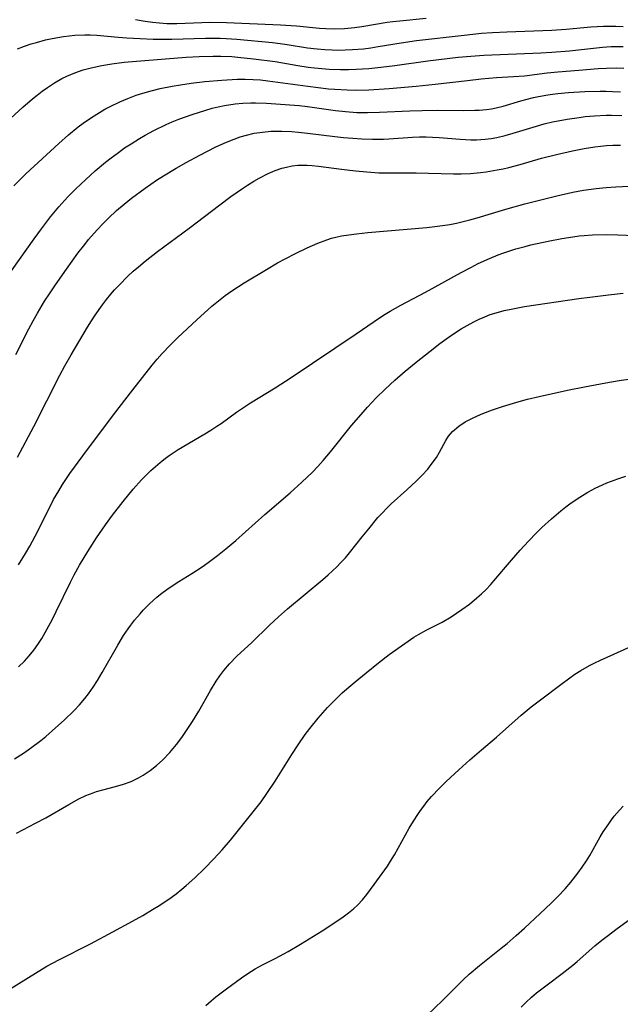
# Model space of a CAD drawing. Units: inches. Extents: x 2055283 to 2060770, y 195496 to 200931.
# Drawn here: x 2057267 to 2057333, y 196532 to 196640 of the extents above; entities that cross this region are included whole.
import ezdxf

# ---------------------------------------------------------------- set-up
doc = ezdxf.new("R2010")
doc.units = ezdxf.units.IN
doc.header["$MEASUREMENT"] = 0
doc.layers.add('c_11_T14S_R18E', color=163, linetype='Continuous')

msp = doc.modelspace()

# ---------------------------------------------------------------- linework, layer by layer
at = {"layer": 'c_11_T14S_R18E'}
for points, elevation in [([(2057265.91, 196622.04), (2057266.56, 196622.7), (2057267.24, 196623.35), (2057270.9, 196626.72), (2057271.94, 196627.66), (2057273.02, 196628.55), (2057273.59, 196628.98), (2057274.49, 196629.61), (2057275.38, 196630.16), (2057275.97, 196630.5), (2057276.57, 196630.81), (2057277.64, 196631.32), (2057278.53, 196631.71), (2057279.44, 196632.05), (2057280.43, 196632.37), (2057281.11, 196632.56), (2057282.07, 196632.8), (2057283.4, 196633.07), (2057284.33, 196633.22), (2057285.52, 196633.39), (2057287.03, 196633.57), (2057288.91, 196633.73), (2057290.62, 196633.82), (2057291.5, 196633.83), (2057292.38, 196633.81), (2057293.19, 196633.74), (2057293.99, 196633.66), (2057298.41, 196633.04), (2057300.72, 196632.78), (2057301.42, 196632.72), (2057302.75, 196632.65), (2057303.75, 196632.63), (2057305.15, 196632.66), (2057307.41, 196632.8), (2057310.41, 196633.05), (2057312.51, 196633.27), (2057316.07, 196633.7), (2057317.58, 196633.86), (2057319.27, 196634), (2057321.17, 196634.11), (2057322.38, 196634.21), (2057324.89, 196634.53), (2057326.07, 196634.66), (2057328.4, 196634.83), (2057330.52, 196635.01), (2057331.44, 196635.06), (2057332.52, 196635.08), (2057333.38, 196635.05)], 934), ([(2057264.91, 196611.6), (2057268.16, 196616.19), (2057268.96, 196617.3), (2057269.96, 196618.61), (2057270.88, 196619.72), (2057271.89, 196620.83), (2057272.75, 196621.71), (2057273.85, 196622.75), (2057274.91, 196623.68), (2057276.06, 196624.65), (2057276.68, 196625.15), (2057277.47, 196625.74), (2057278.16, 196626.23), (2057278.87, 196626.7), (2057279.82, 196627.29), (2057280.43, 196627.64), (2057281.38, 196628.15), (2057282.75, 196628.81), (2057283.43, 196629.11), (2057284.15, 196629.4), (2057285.64, 196629.94), (2057287.15, 196630.42), (2057287.84, 196630.61), (2057288.52, 196630.78), (2057289.22, 196630.92), (2057290.37, 196631.1), (2057291.24, 196631.17), (2057292.11, 196631.21), (2057292.63, 196631.21), (2057293.85, 196631.17), (2057297.46, 196630.91), (2057298.38, 196630.81), (2057301.46, 196630.35), (2057302.6, 196630.24), (2057303.83, 196630.16), (2057305, 196630.14), (2057306.36, 196630.17), (2057309.68, 196630.32), (2057311.05, 196630.37), (2057312.79, 196630.39), (2057315.59, 196630.37), (2057316.87, 196630.39), (2057317.35, 196630.42), (2057318.18, 196630.49), (2057318.72, 196630.56), (2057319.25, 196630.65), (2057320.03, 196630.85), (2057321.99, 196631.44), (2057322.54, 196631.59), (2057323.38, 196631.79), (2057323.92, 196631.9), (2057324.96, 196632.09), (2057325.46, 196632.17), (2057326.05, 196632.24), (2057327.23, 196632.34), (2057329.06, 196632.45), (2057330.74, 196632.5), (2057331.41, 196632.5), (2057332.11, 196632.48), (2057333.01, 196632.42)], 936), ([(2057266.32, 196592.06), (2057268.12, 196595.42), (2057270.98, 196601.12), (2057271.54, 196602.16), (2057272.23, 196603.35), (2057274.06, 196606.42), (2057274.49, 196607.11), (2057274.91, 196607.76), (2057275.71, 196608.89), (2057276.16, 196609.48), (2057276.63, 196610.05), (2057277.05, 196610.54), (2057277.54, 196611.07), (2057278.52, 196612.05), (2057279.1, 196612.59), (2057279.69, 196613.1), (2057280.43, 196613.71), (2057281.8, 196614.78), (2057285.28, 196617.35), (2057288.69, 196619.95), (2057289.92, 196620.86), (2057291.08, 196621.68), (2057291.75, 196622.13), (2057292.44, 196622.56), (2057293.02, 196622.89), (2057294.04, 196623.41), (2057294.79, 196623.74), (2057295.55, 196624), (2057296.05, 196624.12), (2057296.69, 196624.24), (2057297.33, 196624.31), (2057297.98, 196624.34), (2057298.36, 196624.33), (2057298.88, 196624.3), (2057299.58, 196624.23), (2057302.13, 196623.87), (2057303.7, 196623.68), (2057304.96, 196623.57), (2057306.26, 196623.49), (2057307.38, 196623.46), (2057310.41, 196623.49), (2057314.53, 196623.38), (2057315.36, 196623.38), (2057316.4, 196623.42), (2057317.53, 196623.52), (2057318.15, 196623.59), (2057319.37, 196623.8), (2057320.01, 196623.93), (2057320.64, 196624.07), (2057321.88, 196624.39), (2057324.27, 196625.08), (2057325.93, 196625.52), (2057327.7, 196625.91), (2057328.99, 196626.16), (2057330.14, 196626.35), (2057330.79, 196626.44), (2057331.45, 196626.5), (2057332.15, 196626.53), (2057332.98, 196626.53)], 940), ([(2057266.43, 196580.15), (2057267.18, 196581.39), (2057267.66, 196582.21), (2057268.26, 196583.32), (2057269.65, 196586.09), (2057270.31, 196587.35), (2057270.87, 196588.33), (2057271.29, 196589.03), (2057272.1, 196590.23), (2057273.54, 196592.19), (2057276.94, 196596.71), (2057279.08, 196599.49), (2057281.21, 196602.22), (2057281.75, 196602.87), (2057282.3, 196603.49), (2057283.2, 196604.42), (2057284.06, 196605.26), (2057286.15, 196607.24), (2057287.82, 196608.74), (2057288.53, 196609.34), (2057289.26, 196609.92), (2057290.01, 196610.45), (2057291.36, 196611.3), (2057293.85, 196612.8), (2057295.08, 196613.51), (2057295.92, 196613.97), (2057297.06, 196614.55), (2057298.34, 196615.17), (2057299.51, 196615.69), (2057300.51, 196616.07), (2057301.02, 196616.24), (2057301.52, 196616.37), (2057302.15, 196616.51), (2057302.97, 196616.64), (2057303.8, 196616.75), (2057305.04, 196616.87), (2057311.56, 196617.44), (2057312.76, 196617.57), (2057314.12, 196617.77), (2057314.86, 196617.92), (2057315.61, 196618.08), (2057316.35, 196618.27), (2057317.16, 196618.5), (2057320.31, 196619.46), (2057322.43, 196620.04), (2057325.96, 196620.92), (2057327.73, 196621.33), (2057328.9, 196621.55), (2057330.32, 196621.74), (2057331.41, 196621.85), (2057332.48, 196621.93), (2057333.94, 196622)], 942), ([(2057266.42, 196568.86), (2057267.07, 196569.49), (2057267.61, 196570.09), (2057268.12, 196570.72), (2057268.56, 196571.33), (2057268.99, 196572.01), (2057269.56, 196572.99), (2057270.17, 196574.15), (2057270.58, 196574.97), (2057272.17, 196578.21), (2057272.59, 196579.03), (2057273.18, 196580.1), (2057274.08, 196581.63), (2057275.04, 196583.13), (2057276.04, 196584.55), (2057276.83, 196585.62), (2057278.01, 196587.15), (2057279.11, 196588.49), (2057280.03, 196589.53), (2057280.6, 196590.12), (2057281.07, 196590.57), (2057282.1, 196591.47), (2057282.66, 196591.92), (2057283.18, 196592.3), (2057284.08, 196592.9), (2057287.02, 196594.61), (2057287.7, 196595.03), (2057288.37, 196595.46), (2057288.83, 196595.78), (2057290.53, 196597.02), (2057291.29, 196597.54), (2057292.08, 196598.05), (2057294.79, 196599.72), (2057296.56, 196600.87), (2057303.75, 196605.67), (2057305.76, 196607.06), (2057306.77, 196607.73), (2057307.52, 196608.18), (2057308.72, 196608.85), (2057311.44, 196610.3), (2057315.37, 196612.47), (2057316.43, 196613.03), (2057317.24, 196613.44), (2057318.49, 196614.02), (2057319.48, 196614.42), (2057320.09, 196614.64), (2057321.43, 196615.07), (2057322.44, 196615.34), (2057323.08, 196615.5), (2057325.01, 196615.91), (2057326.51, 196616.2), (2057327.26, 196616.33), (2057328.44, 196616.5), (2057328.99, 196616.56), (2057329.9, 196616.62), (2057331.41, 196616.66), (2057332.7, 196616.64), (2057336.33, 196616.48)], 944)]:
    msp.add_lwpolyline(points, dxfattribs=dict(at, elevation=elevation))
for points in [[(2057279.36, 196640.42, 928), (2057280.44, 196640.25, 928), (2057281.23, 196640.14, 928), (2057282.02, 196640.05, 928), (2057282.82, 196639.99, 928), (2057283.93, 196639.97, 928), (2057286.69, 196640.1, 928), (2057287.57, 196640.12, 928), (2057289.42, 196640.09, 928), (2057295.4, 196639.84, 928), (2057297.18, 196639.71, 928), (2057299.72, 196639.47, 928), (2057300.4, 196639.42, 928), (2057301.41, 196639.39, 928), (2057302.46, 196639.43, 928), (2057303.57, 196639.54, 928), (2057304.38, 196639.64, 928), (2057307.19, 196640.12, 928), (2057307.81, 196640.2, 928), (2057308.58, 196640.29, 928), (2057311.51, 196640.56, 928)], [(2057266.33, 196637.2, 930), (2057267.07, 196637.48, 930), (2057267.83, 196637.73, 930), (2057268.41, 196637.9, 930), (2057269.4, 196638.17, 930), (2057270.14, 196638.33, 930), (2057270.77, 196638.45, 930), (2057271.4, 196638.55, 930), (2057272.03, 196638.63, 930), (2057272.67, 196638.68, 930), (2057273.74, 196638.73, 930), (2057274.35, 196638.72, 930), (2057275.08, 196638.68, 930), (2057277.43, 196638.46, 930), (2057278.39, 196638.39, 930), (2057279.89, 196638.31, 930), (2057281.31, 196638.26, 930), (2057282.47, 196638.24, 930), (2057283.39, 196638.25, 930), (2057287.09, 196638.37, 930), (2057288.72, 196638.35, 930), (2057289.39, 196638.32, 930), (2057290.57, 196638.24, 930), (2057294.52, 196637.87, 930), (2057295.37, 196637.77, 930), (2057296.12, 196637.66, 930), (2057298.37, 196637.3, 930), (2057299.44, 196637.17, 930), (2057300.28, 196637.1, 930), (2057301.12, 196637.06, 930), (2057301.73, 196637.05, 930), (2057302.55, 196637.06, 930), (2057303.36, 196637.1, 930), (2057304.56, 196637.2, 930), (2057305.4, 196637.31, 930), (2057306.2, 196637.43, 930), (2057308.73, 196637.86, 930), (2057310.43, 196638.11, 930), (2057315.7, 196638.7, 930), (2057317.64, 196638.9, 930), (2057318.85, 196638.99, 930), (2057320.44, 196639.08, 930), (2057325.41, 196639.25, 930), (2057326.99, 196639.36, 930), (2057329.73, 196639.61, 930), (2057331.12, 196639.69, 930), (2057331.66, 196639.7, 930), (2057332.47, 196639.69, 930), (2057333.28, 196639.66, 930)], [(2057259.7, 196624.16, 932), (2057266.89, 196630.72, 932), (2057267.96, 196631.64, 932), (2057268.47, 196632.07, 932), (2057269.04, 196632.51, 932), (2057269.62, 196632.92, 932), (2057270.41, 196633.44, 932), (2057271.23, 196633.9, 932), (2057271.78, 196634.17, 932), (2057272.66, 196634.54, 932), (2057273.57, 196634.85, 932), (2057274.45, 196635.1, 932), (2057275.62, 196635.34, 932), (2057276.73, 196635.52, 932), (2057278.12, 196635.7, 932), (2057280.38, 196635.91, 932), (2057284.98, 196636.26, 932), (2057286.4, 196636.34, 932), (2057287.96, 196636.39, 932), (2057288.8, 196636.38, 932), (2057290, 196636.32, 932), (2057290.69, 196636.26, 932), (2057292.41, 196636.07, 932), (2057294.79, 196635.77, 932), (2057297.31, 196635.35, 932), (2057298.45, 196635.17, 932), (2057299.17, 196635.08, 932), (2057299.98, 196635, 932), (2057300.79, 196634.95, 932), (2057302.02, 196634.91, 932), (2057302.9, 196634.91, 932), (2057303.77, 196634.93, 932), (2057305.16, 196635.02, 932), (2057306.49, 196635.15, 932), (2057308.05, 196635.35, 932), (2057311.67, 196635.84, 932), (2057315.05, 196636.25, 932), (2057316.43, 196636.39, 932), (2057317.89, 196636.49, 932), (2057324.19, 196636.75, 932), (2057325.41, 196636.82, 932), (2057327.34, 196636.97, 932), (2057331, 196637.38, 932), (2057331.97, 196637.43, 932), (2057332.63, 196637.44, 932), (2057333.3, 196637.43, 932)], [(2057266.14, 196603.39, 938), (2057267.58, 196606.25, 938), (2057268.04, 196607.1, 938), (2057268.52, 196607.97, 938), (2057269.31, 196609.3, 938), (2057269.84, 196610.11, 938), (2057270.5, 196611.09, 938), (2057271.72, 196612.84, 938), (2057273, 196614.6, 938), (2057273.74, 196615.57, 938), (2057274.17, 196616.09, 938), (2057275.12, 196617.17, 938), (2057275.75, 196617.84, 938), (2057276.37, 196618.46, 938), (2057277.27, 196619.31, 938), (2057278.11, 196620.02, 938), (2057278.93, 196620.67, 938), (2057280.42, 196621.78, 938), (2057281.7, 196622.66, 938), (2057282.45, 196623.14, 938), (2057283.87, 196624, 938), (2057284.97, 196624.62, 938), (2057286.49, 196625.44, 938), (2057288.25, 196626.34, 938), (2057289.44, 196626.88, 938), (2057290.27, 196627.21, 938), (2057290.95, 196627.44, 938), (2057291.64, 196627.65, 938), (2057292.5, 196627.85, 938), (2057293.4, 196627.99, 938), (2057294.31, 196628.07, 938), (2057295.55, 196628.1, 938), (2057296.6, 196628.05, 938), (2057297.37, 196627.99, 938), (2057298.39, 196627.88, 938), (2057301.42, 196627.49, 938), (2057302.36, 196627.39, 938), (2057303.38, 196627.3, 938), (2057304.4, 196627.24, 938), (2057305.57, 196627.2, 938), (2057306.79, 196627.21, 938), (2057307.37, 196627.23, 938), (2057310.01, 196627.42, 938), (2057310.77, 196627.45, 938), (2057311.5, 196627.45, 938), (2057312.22, 196627.43, 938), (2057312.95, 196627.39, 938), (2057315.25, 196627.19, 938), (2057315.84, 196627.16, 938), (2057316.43, 196627.14, 938), (2057317.08, 196627.14, 938), (2057318.04, 196627.21, 938), (2057318.68, 196627.28, 938), (2057319.32, 196627.39, 938), (2057320.24, 196627.6, 938), (2057321.13, 196627.86, 938), (2057323.7, 196628.65, 938), (2057324.56, 196628.88, 938), (2057325.47, 196629.1, 938), (2057326.09, 196629.23, 938), (2057327.09, 196629.41, 938), (2057328.42, 196629.61, 938), (2057329.07, 196629.69, 938), (2057330.13, 196629.79, 938), (2057331.42, 196629.85, 938), (2057332.01, 196629.85, 938), (2057333.15, 196629.8, 938)], [(2057265.97, 196558.7, 946), (2057266.99, 196559.33, 946), (2057267.76, 196559.86, 946), (2057268.9, 196560.73, 946), (2057269.43, 196561.16, 946), (2057270.52, 196562.11, 946), (2057271.47, 196562.96, 946), (2057272.55, 196564.01, 946), (2057273.17, 196564.67, 946), (2057273.76, 196565.36, 946), (2057274.18, 196565.9, 946), (2057274.69, 196566.61, 946), (2057275.16, 196567.34, 946), (2057275.69, 196568.23, 946), (2057277.39, 196571.25, 946), (2057278.05, 196572.32, 946), (2057278.55, 196573.07, 946), (2057279.26, 196574.01, 946), (2057279.86, 196574.73, 946), (2057280.22, 196575.14, 946), (2057280.96, 196575.88, 946), (2057281.72, 196576.56, 946), (2057282.14, 196576.9, 946), (2057282.97, 196577.52, 946), (2057284.17, 196578.3, 946), (2057285.59, 196579.17, 946), (2057286.74, 196579.91, 946), (2057287.41, 196580.39, 946), (2057288.44, 196581.17, 946), (2057289.35, 196581.9, 946), (2057290.45, 196582.84, 946), (2057293.66, 196585.69, 946), (2057296.46, 196588.11, 946), (2057297.77, 196589.28, 946), (2057298.92, 196590.39, 946), (2057299.53, 196591.03, 946), (2057300.1, 196591.66, 946), (2057300.93, 196592.62, 946), (2057303.25, 196595.53, 946), (2057304.04, 196596.47, 946), (2057305.02, 196597.58, 946), (2057305.99, 196598.6, 946), (2057306.97, 196599.57, 946), (2057308.03, 196600.56, 946), (2057309.17, 196601.55, 946), (2057310.39, 196602.56, 946), (2057311.93, 196603.78, 946), (2057313.01, 196604.6, 946), (2057314.06, 196605.36, 946), (2057314.74, 196605.82, 946), (2057315.38, 196606.23, 946), (2057316.04, 196606.61, 946), (2057316.78, 196607.01, 946), (2057317.38, 196607.3, 946), (2057317.98, 196607.56, 946), (2057318.59, 196607.8, 946), (2057319.5, 196608.09, 946), (2057320.14, 196608.26, 946), (2057321.07, 196608.46, 946), (2057322.39, 196608.69, 946), (2057328.4, 196609.58, 946), (2057329.59, 196609.74, 946), (2057331.67, 196609.99, 946), (2057333.28, 196610.17, 946)], [(2057266.2, 196550.49, 948), (2057268.32, 196551.57, 948), (2057269.45, 196552.19, 948), (2057271.97, 196553.65, 948), (2057273.09, 196554.26, 948), (2057273.87, 196554.63, 948), (2057274.67, 196554.95, 948), (2057275.06, 196555.08, 948), (2057275.88, 196555.3, 948), (2057277.41, 196555.7, 948), (2057278.03, 196555.89, 948), (2057278.87, 196556.21, 948), (2057279.68, 196556.59, 948), (2057280.21, 196556.88, 948), (2057280.97, 196557.39, 948), (2057281.69, 196557.95, 948), (2057282.39, 196558.6, 948), (2057283.15, 196559.4, 948), (2057283.89, 196560.29, 948), (2057284.47, 196561.06, 948), (2057284.87, 196561.62, 948), (2057285.66, 196562.83, 948), (2057286.35, 196563.96, 948), (2057287.66, 196566.24, 948), (2057288.29, 196567.28, 948), (2057288.7, 196567.89, 948), (2057289.14, 196568.48, 948), (2057289.76, 196569.21, 948), (2057290.56, 196570.03, 948), (2057292.22, 196571.57, 948), (2057294.19, 196573.49, 948), (2057295.16, 196574.41, 948), (2057296.17, 196575.29, 948), (2057300.07, 196578.52, 948), (2057300.67, 196579.05, 948), (2057301.61, 196579.93, 948), (2057302.08, 196580.41, 948), (2057302.57, 196580.93, 948), (2057303.03, 196581.47, 948), (2057304.41, 196583.23, 948), (2057305.15, 196584.14, 948), (2057306.17, 196585.36, 948), (2057306.63, 196585.87, 948), (2057307.19, 196586.45, 948), (2057307.64, 196586.88, 948), (2057309.35, 196588.42, 948), (2057310.39, 196589.38, 948), (2057311.05, 196590.05, 948), (2057311.67, 196590.73, 948), (2057312.18, 196591.37, 948), (2057312.64, 196592.02, 948), (2057312.98, 196592.59, 948), (2057313.66, 196593.89, 948), (2057313.97, 196594.38, 948), (2057314.4, 196594.88, 948), (2057315.12, 196595.49, 948), (2057315.83, 196595.94, 948), (2057316.63, 196596.37, 948), (2057317.18, 196596.62, 948), (2057317.76, 196596.86, 948), (2057318.83, 196597.26, 948), (2057319.96, 196597.65, 948), (2057321.53, 196598.13, 948), (2057322.71, 196598.45, 948), (2057324.01, 196598.77, 948), (2057327.13, 196599.44, 948), (2057329.03, 196599.81, 948), (2057331.38, 196600.25, 948), (2057332.86, 196600.51, 948), (2057334.18, 196600.71, 948)], [(2057265.39, 196533.21, 950), (2057268.29, 196535.02, 950), (2057269.56, 196535.78, 950), (2057270.88, 196536.49, 950), (2057274.38, 196538.25, 950), (2057276.86, 196539.56, 950), (2057279.04, 196540.74, 950), (2057280.18, 196541.39, 950), (2057281.24, 196542.03, 950), (2057282.05, 196542.53, 950), (2057283.3, 196543.38, 950), (2057283.84, 196543.78, 950), (2057284.48, 196544.29, 950), (2057284.97, 196544.71, 950), (2057285.91, 196545.55, 950), (2057286.99, 196546.58, 950), (2057288.02, 196547.65, 950), (2057288.93, 196548.65, 950), (2057289.85, 196549.72, 950), (2057291.21, 196551.36, 950), (2057292.39, 196552.83, 950), (2057293.24, 196553.96, 950), (2057293.88, 196554.85, 950), (2057294.8, 196556.23, 950), (2057296.65, 196559.18, 950), (2057297.36, 196560.26, 950), (2057298.13, 196561.39, 950), (2057298.63, 196562.06, 950), (2057299.55, 196563.2, 950), (2057300.6, 196564.38, 950), (2057301.39, 196565.19, 950), (2057302.23, 196565.99, 950), (2057302.95, 196566.63, 950), (2057303.65, 196567.22, 950), (2057304.86, 196568.22, 950), (2057306.24, 196569.32, 950), (2057307.42, 196570.22, 950), (2057309.13, 196571.46, 950), (2057310.15, 196572.14, 950), (2057310.66, 196572.45, 950), (2057311.58, 196572.94, 950), (2057313.26, 196573.81, 950), (2057314.27, 196574.41, 950), (2057314.87, 196574.79, 950), (2057315.46, 196575.19, 950), (2057316.28, 196575.8, 950), (2057317.11, 196576.48, 950), (2057317.62, 196576.94, 950), (2057318.12, 196577.42, 950), (2057318.61, 196577.94, 950), (2057319, 196578.37, 950), (2057320.94, 196580.65, 950), (2057321.91, 196581.76, 950), (2057322.81, 196582.76, 950), (2057323.7, 196583.69, 950), (2057324.3, 196584.28, 950), (2057325.36, 196585.24, 950), (2057326.39, 196586.11, 950), (2057326.96, 196586.57, 950), (2057327.55, 196587, 950), (2057328.5, 196587.63, 950), (2057329.38, 196588.16, 950), (2057330.19, 196588.6, 950), (2057331.01, 196588.99, 950), (2057331.49, 196589.21, 950), (2057332.7, 196589.66, 950), (2057333.59, 196589.95, 950)], [(2057287.15, 196531.42, 952), (2057287.74, 196531.95, 952), (2057288.25, 196532.38, 952), (2057289.41, 196533.28, 952), (2057291.07, 196534.5, 952), (2057291.67, 196534.91, 952), (2057292.2, 196535.24, 952), (2057292.6, 196535.47, 952), (2057293.42, 196535.92, 952), (2057294.82, 196536.64, 952), (2057296.24, 196537.41, 952), (2057297.61, 196538.22, 952), (2057300.01, 196539.7, 952), (2057301.4, 196540.59, 952), (2057302.34, 196541.24, 952), (2057302.91, 196541.66, 952), (2057303.45, 196542.11, 952), (2057303.93, 196542.56, 952), (2057304.45, 196543.11, 952), (2057304.93, 196543.7, 952), (2057305.76, 196544.8, 952), (2057307.21, 196546.82, 952), (2057307.57, 196547.37, 952), (2057307.99, 196548.07, 952), (2057309.64, 196551.02, 952), (2057310.1, 196551.8, 952), (2057310.59, 196552.56, 952), (2057310.88, 196552.99, 952), (2057311.24, 196553.48, 952), (2057311.62, 196553.97, 952), (2057312.09, 196554.52, 952), (2057312.99, 196555.47, 952), (2057313.71, 196556.18, 952), (2057315.1, 196557.47, 952), (2057316.35, 196558.59, 952), (2057317.63, 196559.71, 952), (2057319.27, 196561.11, 952), (2057322, 196563.51, 952), (2057323.13, 196564.44, 952), (2057324.13, 196565.21, 952), (2057326.54, 196567.03, 952), (2057327.24, 196567.54, 952), (2057327.94, 196568.04, 952), (2057328.6, 196568.46, 952), (2057329.55, 196569, 952), (2057330.15, 196569.32, 952), (2057330.78, 196569.62, 952), (2057334.13, 196571.12, 952)], [(2057311.63, 196530.35, 954), (2057313.32, 196531.98, 954), (2057314.94, 196533.62, 954), (2057315.59, 196534.27, 954), (2057316.27, 196534.91, 954), (2057317.39, 196535.86, 954), (2057319.81, 196537.78, 954), (2057320.45, 196538.3, 954), (2057321.44, 196539.15, 954), (2057322.37, 196539.97, 954), (2057324.12, 196541.59, 954), (2057325.32, 196542.73, 954), (2057326.08, 196543.48, 954), (2057326.87, 196544.34, 954), (2057327.49, 196545.08, 954), (2057328.27, 196546.07, 954), (2057328.75, 196546.72, 954), (2057329.24, 196547.44, 954), (2057329.6, 196548.02, 954), (2057330.76, 196550.08, 954), (2057331.08, 196550.61, 954), (2057331.69, 196551.52, 954), (2057331.99, 196551.94, 954), (2057332.31, 196552.35, 954), (2057332.9, 196553.04, 954), (2057333.3, 196553.47, 954)], [(2057322, 196531.24, 956), (2057322.51, 196531.77, 956), (2057323.14, 196532.35, 956), (2057323.72, 196532.83, 956), (2057324.87, 196533.72, 956), (2057326.54, 196534.97, 956), (2057327.72, 196535.89, 956), (2057328.21, 196536.31, 956), (2057330.16, 196538.01, 956), (2057330.92, 196538.64, 956), (2057331.51, 196539.1, 956), (2057332.63, 196539.94, 956), (2057336.12, 196542.48, 956)]]:
    msp.add_polyline3d(points, dxfattribs=at)

doc.saveas('drawing.dxf')
